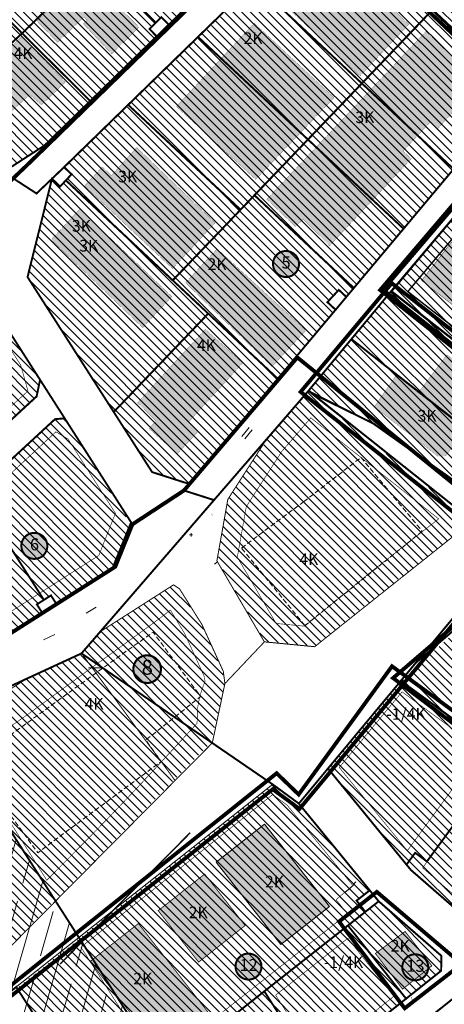
# Model space of a CAD drawing. Units: metres. Extents: x 544797 to 551925, y 6580322 to 6586096.
# Drawn here: x 546775 to 546994, y 6584347 to 6584853 of the extents above; entities that cross this region are included whole.
import ezdxf
from ezdxf.enums import TextEntityAlignment as Align

# ---------------------------------------------------------------- set-up
doc = ezdxf.new("R2010")
doc.units = ezdxf.units.M
for name, pattern in [('07116_AP_Carman$0$DASHED', [6, 4, -2]), ('CENTER', [16, 10, -2, 2, -2]), ('CENTERX2', [4, 2.5, -0.5, 0.5, -0.5]), ('DASHDOT', [25.4, 12.7, -6.35, 0, -6.35]), ('DASHED', [0.75, 0.5, -0.25]), ('DASHED2', [3, 2, -1]), ('DIVIDE', [31.75, 12.7, -6.35, 0, -6.35, 0, -6.35])]:
    doc.linetypes.add(name, pattern=pattern)
doc.layers.get('0').update_dxf_attribs({"lineweight": 9})
for name, color, linetype, lineweight in [('07116_AP_Carman$0$K-T_tee', 1, 'Continuous', 9), ('dp.ala piir', 138, 'Continuous', 9), ('HOONE', 7, 'Continuous', 0), ('k-as-ehk_joon', 7, 'CENTERX2', 9), ('K-L_tugimüür', 7, 'Continuous', 9), ('ol.ol.hoone', 7, 'Continuous', 9), ('OPT-DP-ala', 129, 'CENTER', 0), ('OPT-elekter', 1, 'Continuous', 9), ('OPT-hoonekontuur', 7, 'Continuous', 5), ('OPT-hoonest_õig', 7, 'Continuous', 0), ('OPT-kinnistu piir', 19, 'Continuous', 0), ('OPT-kontakt-naaberDPhooned', 1, 'Continuous', 0), ('OPT-kontakt-tootmismaa', 191, 'Continuous', 5), ('OPT-korruselisus', 7, 'Continuous', 5), ('OPT-maapealne hoonestusala', 7, 'CENTER', 5), ('OPT-mood piir naaber', 1, 'Continuous', 0), ('OPT-servituut-tehno-plan', 20, 'Continuous', 0), ('OPT_DP-naaber-kehtestatud', 7, 'Continuous', 0), ('TEE', 250, 'Continuous', 0), ('tänavakaitse', 15, 'Continuous', 9), ('VEEKOGU', 250, 'Continuous', 0)]:
    doc.layers.add(name, color=color, linetype=linetype, lineweight=lineweight)
for name, color, linetype in [('1', 7, 'Continuous'), ('K-naaberplaneering', 162, 'Continuous'), ('opt-hoone', 7, 'Continuous'), ('opt-hoonestusala', 7, 'CENTER'), ('OPT-mood-piir', 1, 'Continuous'), ('Pl_ala piir', 1, 'DASHDOT')]:
    doc.layers.add(name, color=color, linetype=linetype)
doc.layers.add('OPT-kontakt-ärimaa', color=7, linetype='Continuous', lineweight=5, true_color=0xff4242)
doc.layers.add('OPT-servituut-tehno-olemas', color=7, linetype='Continuous', lineweight=9, true_color=0xff4747)
doc.styles.add('arial', font='arial.ttf', dxfattribs={"width": 0.95})
doc.styles.add('Style-INTL_ISO', font='INTL_ISO.shx')
doc.styles.add('SWISL', font='swissl.ttf')
doc.styles.add('Tahoma', font='tahomabd.ttf', dxfattribs={"height": 5})
doc.linetypes.add('Kaabel uus1', pattern='A,12.7,-5.08,["W1",arial,S=2.54,R=0,X=-2.54,Y=-1.27],-5.08', length=22.86)

# ---------------------------------------------------------------- blocks, each defined once
blk = doc.blocks.new('DP-pos-nr')
at = {"layer": 'K-naaberplaneering'}
h = blk.add_hatch(color=254, dxfattribs=at)
edge = h.paths.add_edge_path()
edge.add_arc((0, 0), 6.51, 0, 360)
at = {"layer": 'K-naaberplaneering', "const_width": 1}
blk.add_lwpolyline([(-5.93, -2.69, 1.373155), (3.16, 5.6, 0.740441), (-5.93, -2.69, -0.170654)], format="xyb", dxfattribs=at)
at = {"layer": 'K-naaberplaneering'}
blk.add_circle((0, 0), 6.51, dxfattribs=at)
at = {"layer": 'K-naaberplaneering', "style": 'Tahoma'}
blk.add_attdef('NUMBER', text='', height=7, dxfattribs=at).set_placement((0, 0), align=Align.MIDDLE)
blk = doc.blocks.new('DP_menetletav')
at = {"layer": 'K-naaberplaneering'}
h = blk.add_hatch(color=254, dxfattribs=at)
edge = h.paths.add_edge_path()
edge.add_arc((0, 0), 6.51, 0, 360)
blk.add_circle((0, 0), 6.51, dxfattribs=at)
at = {"layer": 'OPT_DP-naaber-kehtestatud', "color": 140, "const_width": 1}
blk.add_lwpolyline([(-5.93, -2.69, 1.373155), (3.16, 5.6, 0.740441), (-5.93, -2.69, -0.170654)], format="xyb", dxfattribs=at)
at = {"layer": 'OPT_DP-naaber-kehtestatud', "color": 140, "style": 'Tahoma'}
blk.add_attdef('NUMBER', text='', height=7, dxfattribs=at).set_placement((0, 0), align=Align.MIDDLE)

msp = doc.modelspace()

# ---------------------------------------------------------------- hatches: boundary and pattern name
at = {"lineweight": 0, "ltscale": 0.8}
for points in [[(546876.368, 6584420.314), (546901.241, 6584439.87), (546934.518, 6584397.545), (546909.646, 6584377.989)], [(546891.237, 6584387.812), (546870.445, 6584414.257), (546846.515, 6584395.443), (546867.308, 6584368.998)], [(546811.193, 6584369.324), (546848.426, 6584321.968), (546873.613, 6584341.772), (546836.38, 6584389.127)]]:
    msp.add_hatch(color=43, dxfattribs=at).paths.add_polyline_path(points)
at = {"layer": 'HOONE', "lineweight": 0}
h = msp.add_hatch(color=43, dxfattribs=at)
h.dxf.hatch_style = 1
h.paths.add_polyline_path([(546987.213, 6584367.109), (546973.481, 6584384.741), (546958.21, 6584373.457), (546972.171, 6584355.097)])
at = {"layer": 'ol.ol.hoone', "lineweight": 0}
h = msp.add_hatch(color=43, dxfattribs=at)
h.dxf.hatch_style = 1
h.paths.add_polyline_path([(546733.154, 6584804.921), (546749.539, 6584786.5), (546780.5, 6584814.793), (546786.524, 6584809.495), (546798.812, 6584821.294), (546776.404, 6584844.53)])
h.paths.add_polyline_path([(546784.19, 6584852.568), (546794.845, 6584841.618), (546808.296, 6584854.682), (546810.034, 6584853.021), (546808.069, 6584851.133), (546822.653, 6584835.653), (546836.633, 6584849.472), (546819.479, 6584867.067), (546812.678, 6584860.573), (546802.628, 6584870.465)])
h.paths.add_polyline_path([(546951.747, 6584906.672), (546970.62, 6584889.649), (546987.41, 6584908.51), (546969.885, 6584925.533)])
h.paths.add_polyline_path([(546988.482, 6584866.527), (547057.549, 6584940.263), (547077.505, 6584921.139), (547068.757, 6584912.267), (547077.048, 6584903.817), (547034.245, 6584860.585), (547017.216, 6584875.841), (546998.406, 6584856.732)])
h = msp.add_hatch(color=43, dxfattribs=at)
h.dxf.hatch_style = 1
h.paths.add_polyline_path([(546791.518, 6584740.228), (546838.557, 6584695.001), (546853.538, 6584711.041), (546806.238, 6584755.951)])
h = msp.add_hatch(color=43, dxfattribs=at)
h.dxf.hatch_style = 1
h.paths.add_polyline_path([(546957.641, 6584654.385), (546990.397, 6584628.878), (546994.059, 6584628.878), (547019.917, 6584661.918), (546994.93, 6584681.076), (546980.484, 6584661.853), (546969.067, 6584670.75)])
at = {"layer": 'opt-hoone', "true_color": 0xcf9eff}
h = msp.add_hatch(color=191, dxfattribs=at)
h.dxf.hatch_style = 1
h.paths.add_polyline_path([(546981.959, 6584719.262), (547042.33, 6584671.638), (547070.852, 6584707.57), (547010.029, 6584755.139)])
at = {"layer": 'OPT-kontakt-naaberDPhooned'}
for points in [[(546902.412, 6584869.584), (546950.225, 6584824.33), (546975.379, 6584850.972), (546957.972, 6584867.762), (546950.124, 6584860.02), (546926.56, 6584881.495), (546930.275, 6584885.029), (546923.553, 6584891.657)], [(546855.891, 6584808.693), (546896.652, 6584771.202), (546936.951, 6584813.238), (546895.87, 6584851.457)], [(546902.419, 6584761.049), (546917.004, 6584747.026), (546921.131, 6584750.693), (546934.615, 6584737.128), (546976.625, 6584781.854), (546972.405, 6584785.795), (546986.307, 6584800.614), (546990.138, 6584797.189), (547011.561, 6584820.608), (546984.242, 6584847.3)], [(546808.67, 6584767.841), (546853.905, 6584725.39), (546875.821, 6584748.888), (546835.505, 6584787.601), (546822.442, 6584773.147), (546817.792, 6584777.645)], [(546860.637, 6584718.092), (546876.804, 6584735.531), (546922.439, 6584693.673), (546905.025, 6584675.035)], [(546845.463, 6584647.029), (546835.909, 6584656.441), (546870.739, 6584694.216), (546889.961, 6584676.893), (546862.055, 6584646.49), (546867.26, 6584641.94), (546856.292, 6584630.167), (546841.818, 6584643.22)]]:
    msp.add_hatch(color=43, dxfattribs=at).paths.add_polyline_path(points)
at = {"layer": 'OPT-kontakt-tootmismaa', "true_color": 0xa953a0}
h = msp.add_hatch(dxfattribs=at)
h.set_pattern_fill('ANSI31', color=215, angle=90, style=0)
h.paths.add_polyline_path([(547109.57, 6584411.65), (547151.581, 6584381.439), (547201.328, 6584442.588), (547245.994, 6584494.893), (547165.517, 6584557.608), (547089.894, 6584616.674), (547037.766, 6584573.145), (546971.281, 6584513.64), (547071.017, 6584440.508)])
h = msp.add_hatch(dxfattribs=at)
h.set_pattern_fill('ANSI31', color=215, angle=90, style=0)
h.paths.add_polyline_path([(546773.824, 6584355.536), (546817.314, 6584287.936), (546901.054, 6584353.806), (546944.054, 6584387.616), (546953.004, 6584394.656), (546948.494, 6584400.396), (546955.254, 6584405.716), (546921.204, 6584447.366), (546918.814, 6584450.286), (546915.714, 6584452.556), (546905.334, 6584460.166)])
at = {"layer": 'OPT-kontakt-ärimaa', "lineweight": 9, "true_color": 0xa953a0}
h = msp.add_hatch(dxfattribs=at)
h.set_pattern_fill('ANSI31', color=215, angle=90, style=0)
h.paths.add_polyline_path([(546921.575, 6584930.954), (546927.788, 6584924.35), (547028.773, 6585022.679), (547027.725, 6585032.568), (546987.102, 6585058.2), (546948.212, 6585085.206), (546937.646, 6585085.601), (546771.166, 6584926.426), (546764.235, 6584921.237), (546767.633, 6584917.858), (546764.593, 6584914.798), (546761.573, 6584911.758), (546757.276, 6584916.027), (546694.013, 6584868.67), (546692.214, 6584860.104), (546746.196, 6584775.304), (546755.297, 6584770.66), (546766.85, 6584774.832), (546788.626, 6584789.284), (546811.878, 6584812.207), (546845.389, 6584844.708), (546842.083, 6584848.526), (546844.805, 6584851.8), (546847.84, 6584854.616), (546851.815, 6584850.981), (546884.174, 6584884.636), (546922.182, 6584919.412), (546916.507, 6584925.488)])
h = msp.add_hatch(dxfattribs=at)
h.set_pattern_fill('ANSI31', color=215, angle=90, style=0)
h.paths.add_polyline_path([(546937.337, 6584704.377), (546933.494, 6584707.956), (546936.414, 6584711.086), (546939.364, 6584714.246), (546942.873, 6584710.973), (546946.711, 6584715.547), (546998.011, 6584776.677), (547031.792, 6584816.927), (547137.791, 6584943.152), (547137.013, 6584954.149), (547093.478, 6584983.876), (547051.239, 6585014.035), (547041.701, 6585013.418), (546896.033, 6584871.807), (546831.422, 6584808.997), (546798.38, 6584777.048), (546801.984, 6584773.676), (546799.044, 6584770.536), (546796.104, 6584767.396), (546792.192, 6584771.065), (546791.928, 6584771.523), (546779.368, 6584721.043), (546824.076, 6584651.775), (546843.408, 6584620.803), (546862.568, 6584614.673), (546907.591, 6584668.937)])
at = {"layer": 'OPT-kontakt-ärimaa', "lineweight": 0}
h = msp.add_hatch(dxfattribs=at)
h.set_pattern_fill('ANSI31', color=256, angle=90)
h.paths.add_polyline_path([(547055.97, 6584643.72), (547108.63, 6584681.598), (547107.796, 6584696.599), (547013.679, 6584769.736), (546966.52, 6584713.737)])
at = {"layer": 'OPT-kontakt-ärimaa', "lineweight": 9, "true_color": 0xa953a0}
h = msp.add_hatch(dxfattribs=at)
h.set_pattern_fill('ANSI31', color=215, angle=90, style=0)
h.paths.add_polyline_path([(546712.658, 6584594.689), (546723.158, 6584582.27), (546793.341, 6584647.863), (546798.323, 6584648.371), (546832.684, 6584593.724), (546824.021, 6584572.302), (546794.378, 6584553.458), (546791.527, 6584557.943), (546783.442, 6584552.777), (546786.254, 6584548.37), (546746.087, 6584522.76), (546729.537, 6584525.475), (546711.309, 6584515.748), (546692.909, 6584518.73), (546677.344, 6584532.416), (546669.901, 6584544.258), (546658.611, 6584533.838), (546607.388, 6584617.149), (546664.582, 6584671.318), (546732.181, 6584735.279), (546741.06, 6584722.587), (546761.591, 6584706.477), (546785.955, 6584668.068), (546784.092, 6584659.562)])
h = msp.add_hatch(dxfattribs=at)
h.set_pattern_fill('ANSI31', color=215, angle=90, style=0)
h.paths.add_polyline_path([(546923.703, 6584662.471), (546957.258, 6584645.753), (547001.338, 6584614.493), (547045.574, 6584651.54), (547011.851, 6584678.618), (546967.444, 6584715.548)])
h = msp.add_hatch(dxfattribs=at)
h.set_pattern_fill('ANSI31', color=215, angle=90, style=0)
h.paths.add_polyline_path([(546882.059, 6584606.651), (546877.158, 6584574.901), (546901.317, 6584533.855), (546926.888, 6584531.324), (546946.356, 6584547.012), (547007.622, 6584595.572), (546977.954, 6584619), (546923.609, 6584662.363), (546901.357, 6584635.682)])
h = msp.add_hatch(dxfattribs=at)
h.set_pattern_fill('ANSI31', color=215, angle=90, style=0)
h.paths.add_polyline_path([(546742.481, 6584491.031), (546738.956, 6584485.281), (546729.5, 6584462.779), (546727.61, 6584444.536), (546728.43, 6584431.116), (546733.586, 6584413.12), (546761.511, 6584368.256), (546813.574, 6584420.967), (546873.729, 6584481.778), (546880.627, 6584511.982), (546879.691, 6584518.198), (546868.901, 6584542.261), (546857.261, 6584560.547), (546854.515, 6584562.539), (546817.399, 6584539.281), (546807.321, 6584527.038), (546777.435, 6584513.527)])
h = msp.add_hatch(dxfattribs=at)
h.set_pattern_fill('ANSI31', color=215, angle=90, style=0)
h.paths.add_polyline_path([(546933.794, 6584468.306), (546936.514, 6584464.976), (546974.164, 6584418.916), (546978.393, 6584424.681), (546984.066, 6584419.6), (547024.307, 6584474.46), (547018.194, 6584478.946), (546973.994, 6584511.366), (546971.264, 6584513.356)])
h = msp.add_hatch(dxfattribs=at)
h.set_pattern_fill('ANSI31', color=215, angle=90, style=0)
h.paths.add_polyline_path([(546974.164, 6584418.916), (546976.444, 6584416.136), (547006.894, 6584389.656), (547053.424, 6584453.106), (547024.307, 6584474.46), (546984.066, 6584419.6), (546978.393, 6584424.681)])
at = {"layer": 'OPT-kontakt-ärimaa', "lineweight": 9}
h = msp.add_hatch(dxfattribs=at)
h.set_pattern_fill('ANSI31', color=256, angle=90, style=0)
h.paths.add_polyline_path([(546944.078, 6584387.803), (546973.978, 6584350.213), (546991.978, 6584364.533), (546992.148, 6584372.203), (546959.898, 6584400.253)])
at = {"layer": 'OPT-kontakt-ärimaa', "lineweight": 9, "true_color": 0xa953a0}
h = msp.add_hatch(dxfattribs=at)
h.set_pattern_fill('ANSI31', color=215, angle=90, style=0)
h.paths.add_polyline_path([(546901.054, 6584353.806), (546922.594, 6584320.156), (546928.304, 6584324.696), (546933.664, 6584317.966), (546973.954, 6584350.026), (546944.054, 6584387.616)])
h = msp.add_hatch(dxfattribs=at)
h.set_pattern_fill('ANSI31', color=215, angle=90, style=0)
h.paths.add_polyline_path([(546817.304, 6584287.936), (546869.714, 6584206.476), (546880.064, 6584191.786), (546963.014, 6584257.026), (546935.394, 6584300.176), (546927.254, 6584312.876), (546922.594, 6584320.156), (546901.054, 6584353.806)])
at = {"layer": 'tänavakaitse', "lineweight": 0}
h = msp.add_hatch(dxfattribs=at)
h.set_pattern_fill('ANSI35', color=256, scale=3, angle=29)
h.paths.add_polyline_path([(546165.448, 6585173.992), (546599.999, 6584467.957), (546835.473, 6584102.172), (547001.955, 6583852.003), (547173.06, 6583810.324), (546836.415, 6584333.898), (546348.316, 6585094.909)])

# ---------------------------------------------------------------- linework, layer by layer
at = {"flags": 128}
for points in [[(546889.47, 6584639.121), (546893.311, 6584643.735)], [(546891.007, 6584637.842), (546894.848, 6584642.455)], [(546809.462, 6584548.289), (546814.588, 6584551.429)], [(546787.498, 6584534.65), (546793.399, 6584537.376)]]:
    msp.add_lwpolyline(points, dxfattribs=at)
at = {"color": 250, "flags": 128}
msp.add_lwpolyline([(546810.766, 6584520.155), (546817.258, 6584520.155)], dxfattribs=at)
at = {"linetype": 'Continuous', "lineweight": 0, "ltscale": 0.8}
msp.add_lwpolyline([(546876.368, 6584420.314), (546901.241, 6584439.87), (546934.518, 6584397.545), (546909.646, 6584377.989)], close=True, dxfattribs=at)
at = {"linetype": 'Continuous', "lineweight": 0, "ltscale": 0.8, "const_width": 0.4}
for points in [[(546891.237, 6584387.812), (546870.445, 6584414.257), (546846.515, 6584395.443), (546867.308, 6584368.998)], [(546811.473, 6584369.29), (546848.459, 6584322.249), (546873.332, 6584341.805), (546836.346, 6584388.846)], [(546987.213, 6584367.109), (546973.481, 6584384.741), (546958.21, 6584373.457), (546972.171, 6584355.097)]]:
    msp.add_lwpolyline(points, close=True, dxfattribs=at)
at = {"layer": '07116_AP_Carman$0$K-T_tee', "color": 6, "linetype": '07116_AP_Carman$0$DASHED', "ltscale": 0.5, "const_width": 0.2, "flags": 128}
msp.add_lwpolyline([(546976.79, 6584351.164), (546977.023, 6584349.986), (546977.106, 6584348.845), (546977.023, 6584347.533)], dxfattribs=at)
at = {"layer": '07116_AP_Carman$0$K-T_tee'}
msp.add_arc((546920.413, 6584433.184), 36, 308.15301, 320.3959, dxfattribs=at)
at = {"layer": '1', "color": 36, "linetype": 'Continuous', "lineweight": 0, "const_width": 1, "flags": 128}
for points in [[(547137.518, 6584954.613), (547152.798, 6584944.203), (547156.558, 6584941.643), (547100.748, 6584874.203), (547070.768, 6584838.183), (547021.648, 6584779.133), (546966.328, 6584713.803), (546923.838, 6584662.633), (546875.228, 6584606.423), (546872.878, 6584607.173), (546859.788, 6584611.363), (546862.568, 6584614.673), (546907.998, 6584668.803), (546937.738, 6584704.213), (546943.258, 6584710.823), (546972.668, 6584745.863), (546998.418, 6584776.543), (547032.198, 6584816.793), (547138.328, 6584943.173), (547137.518, 6584954.613)], [(546813.908, 6584882.503), (546847.968, 6584919.153), (546884.728, 6584882.603), (546851.968, 6584850.753), (546848.098, 6584854.593), (546845.058, 6584851.533), (546813.908, 6584882.503)], [(546728.978, 6584893.633), (546757.118, 6584914.713), (546761.778, 6584910.083), (546764.798, 6584913.123), (546804.648, 6584873.513), (546776.588, 6584846.283), (546728.978, 6584893.633)], [(547027.198, 6584913.093), (547075.348, 6584868.173), (547049.908, 6584837.883), (547025.818, 6584860.353), (547007.068, 6584840.243), (546987.598, 6584858.403), (546981.488, 6584864.093), (547008.098, 6584892.613), (547027.198, 6584913.093)], [(546895.708, 6584872.353), (546933.378, 6584908.983), (546987.598, 6584858.403), (546951.238, 6584820.553), (546895.708, 6584872.353)], [(546693.768, 6584867.283), (546728.978, 6584893.633), (546776.588, 6584846.283), (546727.898, 6584801.763), (546702.228, 6584842.103), (546691.888, 6584858.333), (546693.768, 6584867.283)], [(546766.958, 6584775.023), (546788.158, 6584788.713), (546811.578, 6584811.493), (546845.758, 6584844.713), (546851.968, 6584850.753), (546884.728, 6584882.603), (546890.218, 6584877.473), (546895.708, 6584872.353), (546866.998, 6584844.443), (546831.098, 6584809.543), (546798.128, 6584777.493), (546791.928, 6584771.523), (546783.978, 6584763.983), (546766.958, 6584775.023)], [(546776.588, 6584846.283), (546804.648, 6584873.513), (546813.908, 6584882.503), (546845.058, 6584851.533), (546842.038, 6584848.493), (546845.758, 6584844.713), (546811.578, 6584811.493), (546776.588, 6584846.283)], [(546866.998, 6584844.443), (546895.708, 6584872.353), (546951.238, 6584820.553), (546923.518, 6584791.713), (546866.998, 6584844.443)], [(546987.598, 6584858.403), (547032.198, 6584816.793), (546998.418, 6584776.543), (546951.238, 6584820.553), (546987.598, 6584858.403)], [(546727.898, 6584801.763), (546776.588, 6584846.283), (546811.578, 6584811.493), (546788.158, 6584788.713), (546766.958, 6584775.023), (546755.578, 6584770.273), (546743.808, 6584776.763), (546727.898, 6584801.763)], [(546831.098, 6584809.543), (546866.998, 6584844.443), (546923.518, 6584791.713), (546888.878, 6584755.643), (546831.098, 6584809.543)], [(546951.238, 6584820.553), (546998.418, 6584776.543), (546972.668, 6584745.863), (546923.518, 6584791.713), (546951.238, 6584820.553)], [(546798.128, 6584777.493), (546831.098, 6584809.543), (546888.878, 6584755.643), (546853.998, 6584719.343), (546799.068, 6584770.723), (546802.008, 6584773.863), (546798.128, 6584777.493)], [(546923.518, 6584791.713), (546972.668, 6584745.863), (546947.118, 6584715.413), (546896.018, 6584763.073), (546923.518, 6584791.713)], [(546791.928, 6584771.523), (546796.128, 6584767.583), (546799.068, 6584770.723), (546853.998, 6584719.343), (546872.258, 6584702.263), (546823.678, 6584651.693), (546779.368, 6584721.043), (546791.928, 6584771.523)], [(546896.018, 6584763.073), (546947.118, 6584715.413), (546943.258, 6584710.823), (546939.388, 6584714.433), (546936.438, 6584711.273), (546933.518, 6584708.143), (546937.738, 6584704.213), (546907.998, 6584668.803), (546872.258, 6584702.263), (546853.998, 6584719.343), (546888.878, 6584755.643), (546896.018, 6584763.073)], [(546699.908, 6584704.893), (546725.388, 6584729.073), (546732.328, 6584735.193), (546740.458, 6584723.363), (546745.198, 6584718.623), (546761.368, 6584706.493), (546779.188, 6584678.603), (546785.808, 6584668.233), (546784.048, 6584659.713), (546749.308, 6584627.683), (546699.908, 6584704.893)], [(546872.258, 6584702.263), (546907.998, 6584668.803), (546862.568, 6584614.673), (546843.408, 6584620.803), (546823.678, 6584651.693), (546872.258, 6584702.263)], [(547001.313, 6584614.336), (546957.186, 6584645.704), (546923.696, 6584662.474), (546945.868, 6584689.158), (547020.581, 6584630.48)], [(546945.868, 6584689.163), (546948.098, 6584687.373), (547020.648, 6584630.613), (547001.338, 6584614.493), (546957.258, 6584645.753), (546926.768, 6584660.663), (546923.838, 6584662.633), (546945.868, 6584689.163)], [(546785.808, 6584668.233), (546792.658, 6584657.523), (546798.458, 6584648.443), (546793.458, 6584647.993), (546752.598, 6584610.313), (546723.708, 6584582.413), (546717.988, 6584588.603), (546712.588, 6584594.603), (546749.308, 6584627.683), (546784.048, 6584659.713), (546785.808, 6584668.233)], [(546915.738, 6584452.743), (546905.358, 6584460.353), (546810.068, 6584525.603), (546807.098, 6584527.633), (546923.838, 6584662.633), (546926.428, 6584660.583), (547025.458, 6584581.973), (547027.108, 6584580.663), (546971.288, 6584513.543), (546933.818, 6584468.493), (546918.838, 6584450.473), (546915.738, 6584452.743)], [(546752.598, 6584610.313), (546793.458, 6584647.993), (546798.458, 6584648.443), (546832.608, 6584594.993), (546822.998, 6584571.233), (546794.258, 6584552.963), (546791.408, 6584557.423), (546787.778, 6584555.123), (546752.598, 6584610.313)], [(546670.158, 6584544.453), (546717.988, 6584588.603), (546723.708, 6584582.413), (546752.598, 6584610.313), (546787.778, 6584555.123), (546784.158, 6584552.813), (546787.008, 6584548.343), (546746.218, 6584522.423), (546729.638, 6584525.143), (546711.158, 6584516.033), (546693.108, 6584518.623), (546678.228, 6584531.873), (546670.158, 6584544.453)], [(547037.283, 6584572.72), (546979.112, 6584522.972), (546971.29, 6584513.54), (547027.476, 6584472.61), (547079.738, 6584539.069), (547079.738, 6584539.069), (547079.738, 6584539.069)], [(546971.288, 6584513.543), (546974.018, 6584511.553), (547018.218, 6584479.133), (547024.268, 6584474.693), (546984.688, 6584420.733), (546978.638, 6584425.173), (546974.188, 6584419.103), (546936.538, 6584465.163), (546933.818, 6584468.493), (546971.288, 6584513.543)], [(547024.268, 6584474.693), (547053.448, 6584453.293), (547006.918, 6584389.843), (546976.468, 6584416.323), (546974.188, 6584419.103), (546978.638, 6584425.173), (546984.688, 6584420.733), (547024.268, 6584474.693)], [(546948.518, 6584400.583), (546955.278, 6584405.903), (546959.898, 6584400.253), (546953.028, 6584394.843), (546948.518, 6584400.583)], [(546944.078, 6584387.803), (546953.028, 6584394.843), (546959.898, 6584400.253), (546992.148, 6584372.203), (546991.978, 6584364.533), (546973.978, 6584350.213), (546944.078, 6584387.803)], [(546901.078, 6584353.993), (546944.078, 6584387.803), (546973.978, 6584350.213), (546933.688, 6584318.153), (546928.328, 6584324.883), (546922.618, 6584320.343), (546901.078, 6584353.993)], [(546817.328, 6584288.123), (546901.078, 6584353.993), (546922.618, 6584320.343), (546927.278, 6584313.063), (546935.418, 6584300.363), (546963.038, 6584257.213), (546880.088, 6584191.973), (546869.738, 6584206.663), (546817.328, 6584288.123)], [(546970.688, 6584328.423), (547003.488, 6584354.523), (547012.718, 6584354.323), (547047.268, 6584324.273), (547002.388, 6584288.563), (546970.688, 6584328.423)]]:
    msp.add_lwpolyline(points, close=True, dxfattribs=at)
for points in [[(546462.138, 6584842.983), (546518.958, 6584754.293), (546555.088, 6584697.893), (546561.718, 6584687.543), (546586.098, 6584649.483), (546607.038, 6584616.783), (546658.538, 6584533.753), (546694.758, 6584475.843), (546769.998, 6584353.413), (546773.55, 6584356.214), (546817.328, 6584288.123), (546869.738, 6584206.663), (546880.088, 6584191.973), (546944.858, 6584100.003), (547118.088, 6583828.733)], [(546966.41, 6584713.737), (546966.33, 6584713.8), (546966.328, 6584713.803), (547021.648, 6584779.133), (547024.418, 6584776.983), (547313.288, 6584553.213), (547258.158, 6584485.373), (547045.715, 6584651.662)], [(546766.958, 6584775.023), (546783.978, 6584763.983), (546791.928, 6584771.523), (546779.368, 6584721.043), (546823.678, 6584651.693), (546843.408, 6584620.803), (546862.568, 6584614.673), (546859.788, 6584611.363), (546872.878, 6584607.173), (546875.228, 6584606.423), (546833.438, 6584558.093), (546807.098, 6584527.633), (546746.078, 6584499.473)], [(547045.708, 6584651.653), (547020.648, 6584630.613), (546948.098, 6584687.373), (546945.868, 6584689.163), (546966.328, 6584713.803), (546966.328, 6584713.803)], [(546746.218, 6584522.423), (546787.008, 6584548.343), (546794.258, 6584552.963), (546822.998, 6584571.233), (546832.608, 6584594.993), (546798.458, 6584648.443), (546792.658, 6584657.523), (546785.808, 6584668.233), (546779.188, 6584678.603), (546761.368, 6584706.493)], [(546933.688, 6584318.153), (546973.978, 6584350.213), (546991.978, 6584364.533), (546992.148, 6584372.203), (546959.898, 6584400.253), (546955.278, 6584405.903), (546921.228, 6584447.553), (546918.838, 6584450.473), (546918.838, 6584450.473), (546933.818, 6584468.493), (546936.538, 6584465.163), (546974.188, 6584419.103), (546976.468, 6584416.323), (547006.918, 6584389.843), (547038.488, 6584362.383), (547070.998, 6584338.873)], [(547047.268, 6584324.273), (547012.718, 6584354.323), (547003.488, 6584354.523), (546970.688, 6584328.423)]]:
    msp.add_lwpolyline(points, dxfattribs=at)
at = {"layer": '1', "color": 1, "linetype": 'Continuous', "lineweight": 0, "flags": 128}
for points in [[(546791.928, 6584771.523), (546798.128, 6584777.493), (546802.008, 6584773.863), (546799.068, 6584770.723), (546796.128, 6584767.583), (546791.928, 6584771.523)], [(546939.388, 6584714.433), (546943.258, 6584710.823), (546937.738, 6584704.213), (546933.518, 6584708.143), (546936.438, 6584711.273), (546939.388, 6584714.433)], [(547027.108, 6584580.663), (547028.788, 6584579.303), (547037.258, 6584572.733), (546979.178, 6584522.963), (547027.108, 6584580.663)], [(546784.158, 6584552.813), (546787.778, 6584555.123), (546791.408, 6584557.423), (546794.258, 6584552.963), (546787.008, 6584548.343), (546784.158, 6584552.813)]]:
    msp.add_lwpolyline(points, close=True, dxfattribs=at)
at = {"layer": '1', "color": 34, "linetype": 'Continuous', "lineweight": 0, "flags": 128}
msp.add_lwpolyline([(546696.378, 6584473.153), (546694.738, 6584475.783), (546746.078, 6584499.473), (546807.098, 6584527.633), (546810.068, 6584525.603), (546905.358, 6584460.353), (546769.998, 6584353.413), (546696.378, 6584473.153)], close=True, dxfattribs=at)
at = {"layer": 'dp.ala piir', "color": 4, "linetype": 'DASHED', "ltscale": 20, "const_width": 2}
msp.add_lwpolyline([(546833.276, 6584593.95), (546824.45, 6584572.15), (546686.927, 6584484.742), (546769.473, 6584350.445), (546905.415, 6584457.837), (546919.174, 6584447.744), (546972.828, 6584512.251), (547018.321, 6584566.964), (547032.982, 6584585.093), (547010.609, 6584604.807), (546918.073, 6584679.718), (546859.79, 6584611.36), (546833.276, 6584593.95)], dxfattribs=at)
at = {"layer": 'k-as-ehk_joon', "linetype": 'DIVIDE', "ltscale": 0.5, "const_width": 0.3}
for points in [[(547012.585, 6584478.075), (546974.592, 6584426.265), (546939.619, 6584469.048), (546971.919, 6584507.892)], [(547069.052, 6584346.225), (547041.531, 6584366.133), (547017.155, 6584387.33), (547010.677, 6584392.964), (547005.505, 6584397.461), (547002.54, 6584400.039), (546982.507, 6584417.459), (546982.717, 6584417.745), (547021.931, 6584471.221), (547128.312, 6584393.216), (547116.471, 6584377.068), (547132.399, 6584365.384), (547100.598, 6584326.293), (547097.265, 6584325.818), (547084.69, 6584334.914), (547090.315, 6584342.584), (547074.751, 6584353.997), (547069.033, 6584346.199)], [(546943.805, 6584393.783), (546845.418, 6584316.405), (546845.418, 6584316.405), (546845.418, 6584316.405), (546845.418, 6584316.405), (546845.418, 6584316.405), (546806.822, 6584376.687), (546854.023, 6584414.239), (546854.023, 6584414.239), (546905.398, 6584455.107), (546912.802, 6584449.683), (546912.802, 6584449.683), (546946.559, 6584408.423), (546938, 6584401.099), (546943.805, 6584393.783)], [(546935.232, 6584325.603), (546929.255, 6584333.116), (546922.477, 6584327.723), (546906.907, 6584352.042), (546944.004, 6584381.217), (546967.699, 6584351.434), (546967.699, 6584351.434), (546935.232, 6584325.603)]]:
    msp.add_lwpolyline(points, close=True, dxfattribs=at)
at = {"layer": 'K-L_tugimüür', "linetype": 'DASHED', "ltscale": 2, "const_width": 0.7}
msp.add_lwpolyline([(546862.993, 6584435.453), (546796.1, 6584367.996)], dxfattribs=at)
at = {"layer": 'K-L_tugimüür', "const_width": 0.1}
msp.add_lwpolyline([(546862.744, 6584435.699), (546795.852, 6584368.243)], dxfattribs=at)
at = {"layer": 'ol.ol.hoone', "color": 0, "lineweight": 0, "const_width": 0.1, "flags": 128}
for points in [[(546784.19, 6584852.568), (546794.845, 6584841.618), (546808.296, 6584854.682), (546810.034, 6584853.021), (546808.069, 6584851.133), (546822.653, 6584835.653), (546836.633, 6584849.472), (546819.479, 6584867.067), (546812.678, 6584860.573), (546802.628, 6584870.465), (546784.19, 6584852.568)], [(546733.154, 6584804.921), (546749.539, 6584786.5), (546780.5, 6584814.793), (546786.524, 6584809.495), (546798.812, 6584821.294), (546776.404, 6584844.53), (546733.154, 6584804.921)], [(546957.641, 6584654.385), (546990.397, 6584628.878), (546994.059, 6584628.878), (547019.917, 6584661.918), (546994.93, 6584681.076), (546980.484, 6584661.853), (546969.067, 6584670.75), (546957.641, 6584654.385)]]:
    msp.add_lwpolyline(points, dxfattribs=at)
at = {"layer": 'OPT-DP-ala', "color": 5, "linetype": 'DASHED', "lineweight": 0, "ltscale": 20, "const_width": 2, "flags": 128}
msp.add_lwpolyline([(546939.513, 6584389.85), (546958.934, 6584405.096), (547002.547, 6584368.017), (546973.258, 6584345.271), (546939.513, 6584389.85)], dxfattribs=at)
at = {"layer": 'OPT-elekter', "color": 244, "true_color": 0x991b1e}
msp.add_line((547008.142, 6584595.706), (546923.703, 6584662.471), dxfattribs=at)
at = {"layer": 'OPT-elekter', "linetype": 'Kaabel uus1', "ltscale": 0.5, "const_width": 0.3, "flags": 128}
for points in [[(546870.216, 6584536.454), (546870.212, 6584536.448)], [(546857.48, 6584459.3), (546857.481, 6584459.299)]]:
    msp.add_lwpolyline(points, dxfattribs=at)
at = {"layer": 'opt-hoone', "lineweight": 0, "const_width": 0.2}
msp.add_lwpolyline([(546981.959, 6584719.262), (547042.33, 6584671.638), (547070.852, 6584707.57), (547010.029, 6584755.139), (546981.959, 6584719.262)], dxfattribs=at)
at = {"layer": 'OPT-hoonekontuur', "const_width": 0.1}
for points in [[(546902.412, 6584869.584), (546950.225, 6584824.33), (546975.379, 6584850.972), (546957.972, 6584867.762), (546950.124, 6584860.02), (546926.56, 6584881.495), (546930.275, 6584885.029), (546923.553, 6584891.657)], [(546855.891, 6584808.693), (546896.652, 6584771.202), (546936.951, 6584813.238), (546895.87, 6584851.457)], [(546902.419, 6584761.049), (546917.004, 6584747.026), (546921.131, 6584750.693), (546934.615, 6584737.128), (546976.625, 6584781.854), (546972.405, 6584785.795), (546986.307, 6584800.614), (546990.138, 6584797.189), (547011.561, 6584820.608), (546984.242, 6584847.3)], [(546808.67, 6584767.841), (546853.905, 6584725.39), (546875.821, 6584748.888), (546835.505, 6584787.601), (546822.442, 6584773.147), (546817.792, 6584777.645)], [(546791.518, 6584740.228), (546838.557, 6584695.001), (546853.538, 6584711.041), (546806.238, 6584755.951)], [(546860.637, 6584718.092), (546876.804, 6584735.531), (546922.439, 6584693.673), (546905.025, 6584675.035)], [(546845.463, 6584647.029), (546835.909, 6584656.441), (546870.739, 6584694.216), (546889.961, 6584676.893), (546862.055, 6584646.49), (546867.26, 6584641.94), (546856.292, 6584630.167), (546841.818, 6584643.22)]]:
    msp.add_lwpolyline(points, close=True, dxfattribs=at)
at = {"layer": 'OPT-hoonekontuur', "linetype": 'DASHED', "ltscale": 5}
msp.add_lwpolyline([(546889.367, 6584581.802), (546921.267, 6584605.555), (546921.267, 6584605.555), (546950.797, 6584628.348), (546982.302, 6584590.38), (546921.928, 6584541.917)], close=True, dxfattribs=at)
at = {"layer": 'OPT-hoonekontuur', "linetype": 'DASHED', "ltscale": 5, "flags": 128}
msp.add_lwpolyline([(546750.97, 6584471.455), (546784.65, 6584425.193), (546848.044, 6584472.073), (546840.144, 6584483.129), (546868.313, 6584505.472), (546843.943, 6584538.603), (546814.496, 6584517.552), (546750.97, 6584471.455)], dxfattribs=at)
at = {"layer": 'OPT-hoonest_õig', "color": 5, "linetype": 'DASHED', "lineweight": 0, "ltscale": 20, "const_width": 2, "flags": 128}
for points in [[(546597.597, 6584605.855), (546779.282, 6584778.697), (547052.331, 6585044.182), (546884.828, 6585157.654), (546636.163, 6584967.231), (546533.969, 6584873.339), (546447.346, 6584844.714), (546597.597, 6584605.855)], [(546829.937, 6585008.181), (546929.025, 6584910.905), (547036.402, 6584809.622), (547150.9, 6584957.44), (547160.762, 6584968.39), (546941.635, 6585113.664), (546829.937, 6585008.181)], [(546967.295, 6584514.97), (547165.781, 6584364.872), (547262.941, 6584485.313), (546966.611, 6584717.889), (546919.751, 6584662.032), (547033.954, 6584572.107), (546967.295, 6584514.97)], [(546764.117, 6584351.693), (546907.429, 6584466.056), (546918.743, 6584455.139), (546966.732, 6584521.031), (547172.341, 6584370.923), (547091.571, 6584272.518), (546944.164, 6584095.689), (546875.049, 6584194.179), (546764.117, 6584351.693)]]:
    msp.add_lwpolyline(points, dxfattribs=at)
at = {"layer": 'OPT-hoonest_õig', "color": 0, "linetype": 'DIVIDE', "lineweight": 0, "ltscale": 0.5, "const_width": 0.3, "flags": 128}
for points in [[(546728.501, 6584725.689), (546638.838, 6584641.504), (546686.47, 6584566.731), (546714.908, 6584587.959), (546708.985, 6584598.791), (546779.597, 6584662.458), (546775.805, 6584675.937), (546757.125, 6584704.548), (546728.501, 6584725.689)], [(546717.639, 6584581.195), (546692.394, 6584557.887), (546704.331, 6584539.185), (546715.33, 6584546.005), (546724.01, 6584532.762), (546728.25, 6584535.08), (546744.285, 6584532.233), (546816.014, 6584577.986), (546824.553, 6584599.654), (546800.201, 6584637.766), (546793.929, 6584641.5), (546757.206, 6584607.536), (546723.248, 6584574.801), (546717.639, 6584581.195), (546717.639, 6584581.195)]]:
    msp.add_lwpolyline(points, dxfattribs=at)
at = {"layer": 'opt-hoonestusala', "lineweight": 0, "ltscale": 0.7, "const_width": 0.8}
msp.add_lwpolyline([(547015.593, 6584761.815), (547015.593, 6584761.815), (547095.587, 6584699.744), (547095.587, 6584699.744), (547069.539, 6584666.629), (547051.674, 6584653.856), (546974.859, 6584713.56), (547015.593, 6584761.815)], dxfattribs=at)
at = {"layer": 'OPT-kinnistu piir', "color": 36, "lineweight": 0, "const_width": 1, "flags": 128}
msp.add_lwpolyline([(547045.717, 6584651.66), (546966.338, 6584713.643)], dxfattribs=at)
at = {"layer": 'OPT-maapealne hoonestusala', "linetype": 'DIVIDE', "ltscale": 0.5, "const_width": 0.3}
for points in [[(546891.823, 6584603.08), (546910.097, 6584631.453), (546925.006, 6584648.694), (546990.723, 6584596.766), (546954.731, 6584568.596), (546921.903, 6584541.614), (546907.162, 6584543.038), (546887.208, 6584577.078)], [(546748.989, 6584474.979), (546779.722, 6584496.465), (546810.602, 6584519.037), (546844.583, 6584543.596), (546852.834, 6584549.871), (546860.201, 6584537.715), (546870.286, 6584515.644), (546870.59, 6584513.3), (546868.161, 6584506.517), (546867.195, 6584502.043), (546866.721, 6584498.982), (546866.594, 6584494.408), (546866.518, 6584491.685), (546834.981, 6584457.753), (546821.739, 6584443.964), (546812.239, 6584434.261), (546789.259, 6584411.087)]]:
    msp.add_lwpolyline(points, close=True, dxfattribs=at)
at = {"layer": 'OPT-mood piir naaber', "color": 244, "true_color": 0x991b1e, "const_width": 0.5}
for points in [[(546882.328, 6584606.806), (546902.072, 6584637.461), (546923.699, 6584662.472), (547008.168, 6584595.726), (546967.569, 6584563.402), (546926.969, 6584531.078), (546901.118, 6584533.575), (546876.718, 6584575.198)], [(546816.86, 6584538.874), (546844.682, 6584571.091), (546902.062, 6584637.446), (546882.328, 6584606.806), (546876.718, 6584575.198), (546901.118, 6584533.575), (546880.827, 6584512.125), (546880.008, 6584518.428), (546869.022, 6584542.472), (546857.504, 6584560.815), (546854.418, 6584562.868), (546827.263, 6584545.52), (546816.86, 6584538.874)], [(546807.126, 6584527.665), (546816.86, 6584538.874), (546848.143, 6584558.859), (546854.418, 6584562.868), (546857.504, 6584560.815), (546869.022, 6584542.472), (546880.008, 6584518.428), (546880.827, 6584512.125), (546874.336, 6584481.596), (546855.217, 6584462.315)], [(546694.827, 6584475.732), (546778.903, 6584514.626), (546742.375, 6584491.291), (546741.004, 6584489.348), (546736.369, 6584481.441), (546730.16, 6584466.2), (546729.408, 6584463.536), (546727.963, 6584455.922), (546727.243, 6584446.341), (546727.495, 6584438.267), (546727.917, 6584431.787), (546730.997, 6584420.129), (546733.371, 6584413.729), (546733.932, 6584412.101)]]:
    msp.add_lwpolyline(points, close=True, dxfattribs=at)
at = {"layer": 'OPT-mood piir naaber', "const_width": 0.5}
msp.add_lwpolyline([(546816.86, 6584538.874), (546844.682, 6584571.091), (546902.062, 6584637.446), (546882.328, 6584606.806), (546876.718, 6584575.198), (546901.118, 6584533.575), (546880.827, 6584512.125), (546880.008, 6584518.428), (546869.022, 6584542.472), (546857.504, 6584560.815), (546854.418, 6584562.868), (546827.263, 6584545.52), (546816.86, 6584538.874)], close=True, dxfattribs=at)
msp.add_lwpolyline([(546816.86, 6584538.874), (546844.682, 6584571.091), (546902.062, 6584637.446), (546882.328, 6584606.806), (546876.718, 6584575.198), (546901.118, 6584533.575), (546880.827, 6584512.125), (546880.008, 6584518.428), (546869.022, 6584542.472), (546857.504, 6584560.815), (546854.418, 6584562.868), (546827.263, 6584545.52), (546816.86, 6584538.874)], close=True, dxfattribs=at)
at = {"layer": 'OPT-mood piir naaber', "color": 244, "true_color": 0x991b1e, "const_width": 0.5}
for points in [[(546773.516, 6584356.188), (546769.953, 6584353.487), (546761.387, 6584367.694), (546874.337, 6584481.599), (546880.827, 6584512.125), (546901.118, 6584533.575), (546926.969, 6584531.078), (547008.168, 6584595.726), (547027.227, 6584580.567), (546933.818, 6584468.494), (546918.812, 6584450.49), (546905.406, 6584460.319), (546773.516, 6584356.188)], [(546768.188, 6584507.781), (546768.188, 6584507.781), (546778.854, 6584514.595), (546807.133, 6584527.668), (546855.217, 6584462.315), (546824.496, 6584431.335), (546824.495, 6584431.336)], [(546824.495, 6584431.336), (546824.496, 6584431.335), (546761.387, 6584367.694)]]:
    msp.add_lwpolyline(points, dxfattribs=at)
at = {"layer": 'OPT-mood-piir', "const_width": 1, "flags": 128}
msp.add_lwpolyline([(547055.97, 6584643.72), (547108.63, 6584681.598), (547107.796, 6584696.599), (547107.796, 6584696.599), (547013.679, 6584769.736), (546966.52, 6584713.737), (547055.97, 6584643.72)], dxfattribs=at)
at = {"layer": 'OPT-servituut-tehno-olemas', "lineweight": 9, "const_width": 0.01, "flags": 128}
for points in [[(546889.597, 6584646.072), (546891.006, 6584647.492)], [(546899.748, 6584633.853), (546882.328, 6584606.806), (546877.102, 6584577.361)], [(546844.052, 6584558.657), (546844.054, 6584558.658)], [(546844.898, 6584559.196), (546844.898, 6584559.196)]]:
    msp.add_lwpolyline(points, dxfattribs=at)
at = {"layer": 'OPT-servituut-tehno-plan', "color": 4, "flags": 128}
msp.add_lwpolyline([(546875.438, 6584573.516), (546877.076, 6584574.621)], dxfattribs=at)
at = {"layer": 'Pl_ala piir', "color": 0, "linetype": 'CENTER', "ltscale": 2, "const_width": 3, "flags": 128}
msp.add_lwpolyline([(547020.052, 6584783.249), (547322.094, 6584553.786), (547260.429, 6584477.998), (546961.354, 6584714.426), (547020.052, 6584783.249)], dxfattribs=at)
at = {"layer": 'tänavakaitse', "lineweight": 0, "const_width": 1, "flags": 128}
msp.add_lwpolyline([(546165.448, 6585173.992), (546599.999, 6584467.957), (546835.473, 6584102.172), (547001.955, 6583852.003), (547173.06, 6583810.324), (546836.415, 6584333.898), (546348.316, 6585094.909), (546165.448, 6585173.992)], dxfattribs=at)
at = {"layer": 'VEEKOGU', "color": 1, "const_width": 0.1, "flags": 128}
for points in [[(546873.624, 6584599.469), (546874.764, 6584598.347)], [(546873.64, 6584598.449), (546874.689, 6584599.515)]]:
    msp.add_lwpolyline(points, dxfattribs=at)
at = {"layer": 'VEEKOGU', "color": 1, "flags": 128}
for points in [[(546863.491, 6584587.786), (546863.491, 6584589.386)], [(546864.207, 6584588.512), (546862.711, 6584588.512)]]:
    msp.add_lwpolyline(points, dxfattribs=at)

# ---------------------------------------------------------------- block references
at = {"layer": 'OPT-kontakt-tootmismaa', "xscale": 1.094120196774197, "yscale": 1.094120196774197, "zscale": 1.094120196774197}
msp.add_blockref('DP_menetletav', (546840.939, 6584519.527), dxfattribs=at).add_auto_attribs({'NUMBER': '8'})
at = {"layer": 'OPT_DP-naaber-kehtestatud', "color": 5, "linetype": 'DASHED2'}
ref = msp.add_blockref('DP-pos-nr', (546912.301, 6584727.716), dxfattribs=dict(at, xscale=1.029477427024281, yscale=1.029477427024281, zscale=1.029477427024281))
ref.add_attrib('NUMBER', '5', dxfattribs={"layer": 'K-naaberplaneering', "height": 6.177, "style": 'Tahoma'}).set_placement((546912.301, 6584727.716), align=Align.MIDDLE)
ref = msp.add_blockref('DP-pos-nr', (546782.934, 6584582.874), dxfattribs=dict(at, xscale=1.029477427024281, yscale=1.029477427024281, zscale=1.029477427024281))
ref.add_attrib('NUMBER', '6', dxfattribs={"layer": 'K-naaberplaneering', "height": 6.177, "style": 'Tahoma'}).set_placement((546782.934, 6584582.874), align=Align.MIDDLE)
ref = msp.add_blockref('DP-pos-nr', (546893.021, 6584366.701), dxfattribs=dict(at, xscale=1.029477427024281, yscale=1.029477427024281, zscale=1.029477427024281))
ref.add_attrib('NUMBER', '12', dxfattribs={"layer": 'K-naaberplaneering', "height": 6.1769, "style": 'Tahoma'}).set_placement((546893.021, 6584366.701), align=Align.MIDDLE)
ref = msp.add_blockref('DP-pos-nr', (546978.764, 6584366.331), dxfattribs=dict(at, xscale=1.029477427024281, yscale=1.029477427024281, zscale=1.029477427024281))
ref.add_attrib('NUMBER', '13', dxfattribs={"layer": 'K-naaberplaneering', "height": 6.1769, "style": 'Tahoma'}).set_placement((546978.764, 6584366.331), align=Align.MIDDLE)

# ---------------------------------------------------------------- texts
at = {"layer": 'OPT-korruselisus', "style": 'SWISL', "width": 0.99}
for s, p in [('2K', (546895.301, 6584843.755)), ('4K', (546777.062, 6584836.046)), ('3K', (546952.784, 6584803.152)), ('3K', (546830.838, 6584772.686)), ('3K', (546807.062, 6584747.332)), ('3K', (546810.837, 6584737.151)), ('2K', (546876.776, 6584727.656)), ('4K', (546871.303, 6584685.962)), ('3K', (546984.772, 6584649.739)), ('4K', (546924.001, 6584575.986)), ('4K', (546813.596, 6584501.741)), ('-1/4K', (546973.953, 6584496.505)), ('2K', (546906.338, 6584410.354)), ('2K', (546867.146, 6584394.551)), ('2K', (546970.962, 6584377.409)), ('-1/4K', (546941.826, 6584368.949)), ('2K', (546838.612, 6584360.538))]:
    msp.add_text(s, height=6, dxfattribs=at).set_placement(p, align=Align.MIDDLE_CENTER)
at = {"layer": 'TEE', "linetype": 'Continuous', "lineweight": 0, "style": 'Style-INTL_ISO'}
msp.add_text('kill', height=0.7, rotation=48.47156, dxfattribs=at).set_placement((546971.931, 6584725.86), align=Align.MIDDLE_CENTER)

doc.saveas('drawing.dxf')
